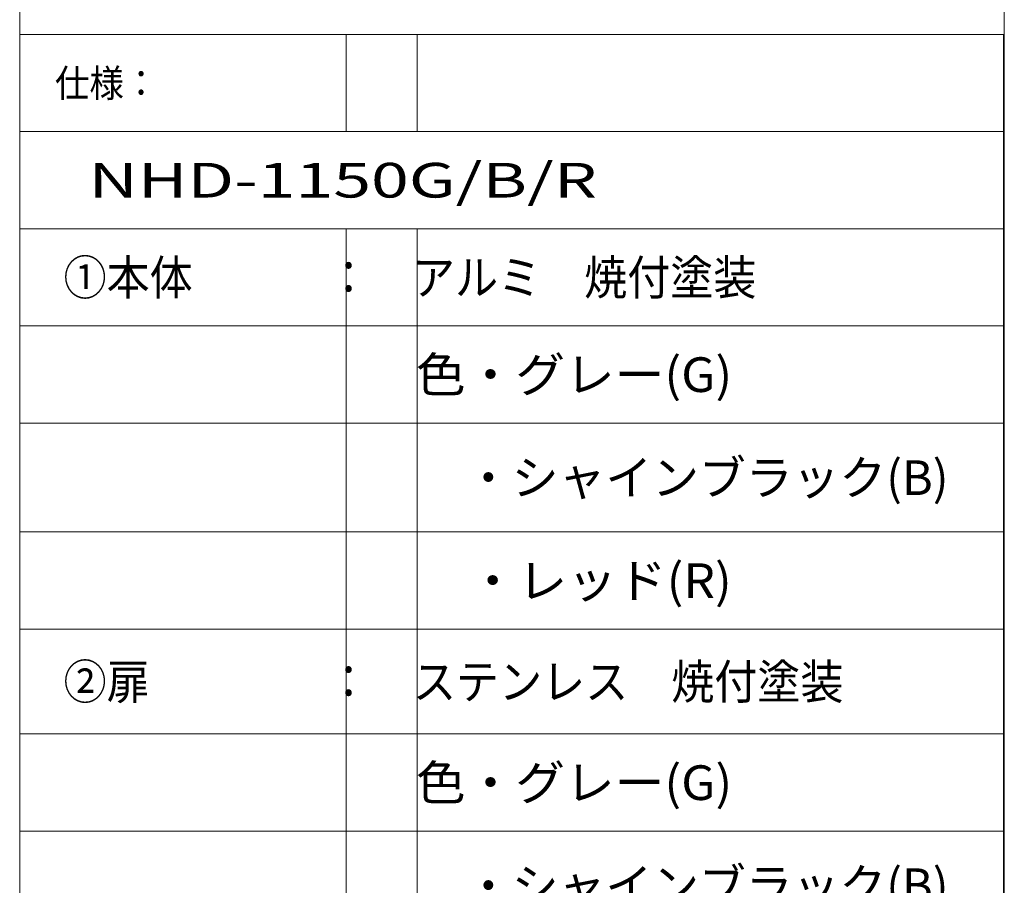
# Model space of a CAD drawing. Units: millimetres. Extents: x -200 to 209, y -138 to 139.
# Drawn here: x 129 to 200, y 32 to 95 of the extents above; entities that cross this region are included whole.
import ezdxf

# ---------------------------------------------------------------- set-up
doc = ezdxf.new("R2010")
doc.units = ezdxf.units.MM
doc.layers.add('_0-F_', color=7, linetype='Continuous')
doc.layers.add('moji', color=7, linetype='Continuous')
doc.styles.add('ＭＳ ゴシック', font='txt', dxfattribs={"height": 1})
doc.styles.add('ＭＳ Ｐゴシック', font='txt', dxfattribs={"height": 1})

# ---------------------------------------------------------------- blocks, each defined once
blk = doc.blocks.new('$T49_0-7__0')
at = {"layer": 'moji', "color": 7, "linetype": 'Continuous', "lineweight": 5}
for p, q in [((0, 0), (71, 0)), ((0, 0), (0, -30)), ((71, 0), (71, -30)), ((0, -14.947), (71, -14.947)), ((0, -30), (71, -30))]:
    blk.add_line(p, q, dxfattribs=at)
at = {"layer": 'moji', "color": 8, "linetype": 'Continuous', "lineweight": 5}
for p, q in [((0, -5.335), (71, -5.335)), ((0, -20.282), (71, -20.282))]:
    blk.add_line(p, q, dxfattribs=at)
at = {"layer": 'moji', "color": 7, "linetype": 'Continuous', "lineweight": 5, "style": 'ＭＳ ゴシック', "width": 0.911623}
for s, p in [('\u3000品名：', (0.06, -3.677)), ('\u3000形式：', (0.06, -18.629))]:
    blk.add_text(s, height=1.9964, dxfattribs=at).set_placement(p)
at = {"layer": 'moji', "color": 2, "linetype": 'Continuous', "lineweight": 5, "style": 'ＭＳ Ｐゴシック'}
blk.add_text('消火器ボックス', height=3, dxfattribs=at).set_placement((21.657, -11.666))
at = {"layer": 'moji', "color": 2, "linetype": 'Continuous', "lineweight": 5, "style": 'ＭＳ Ｐゴシック', "width": 0.99952}
blk.add_text('NHD-1150G/B/R', height=3.00144, dxfattribs=at).set_placement((19.529, -26.645))
blk = doc.blocks.new('$T51_0-7__2')
at = {"layer": 'moji', "color": 8, "linetype": 'Continuous', "lineweight": 5}
for p, q in [((0, 0), (70.94, 0)), ((0, 0), (0, -156.257)), ((23.551, 0), (23.551, -7)), ((28.671, 0), (28.671, -7)), ((70.94, 0), (70.94, -156.257)), ((0, -7), (70.94, -7)), ((0, -14), (70.94, -14)), ((23.551, -14), (23.551, -156.257)), ((28.671, -14), (28.671, -156.257)), ((0, -21), (70.94, -21)), ((0, -28), (70.94, -28)), ((0, -35.851), (70.94, -35.851)), ((0, -42.851), (70.94, -42.851)), ((0, -50.405), (70.94, -50.405)), ((0, -57.405), (70.94, -57.405))]:
    blk.add_line(p, q, dxfattribs=at)
at = {"layer": 'moji', "color": 7, "linetype": 'Continuous', "lineweight": 5, "style": 'ＭＳ ゴシック', "width": 0.911623}
blk.add_text('\u3000仕様：', height=1.9964, dxfattribs=at).set_placement((0.06, -4.512))
at = {"layer": 'moji', "color": 2, "linetype": 'Continuous', "lineweight": 5, "style": 'ＭＳ ゴシック'}
for s, height, width, p in [('\u3000NHD-1150G/B/R', 2.5, 1.438667, (0.06, -11.754)), ('\u3000①本体', 2.4994, 0.910233, (0.06, -18.765)), ('アルミ\u3000焼付塗装', 2.4994, 0.910233, (28.288, -18.763)), ('：', 2.499, 0.910233, (22.161, -18.75)), ('色・グレー(G)', 2.4994, 1.051038, (28.571, -25.763)), ('\u3000・シャインブラック(B)', 2.49936, 0.989819, (28.731, -33.188)), ('\u3000・レッド(R)', 2.4994, 1.051038, (28.731, -40.614)), ('\u3000②扉', 2.4994, 0.910233, (0.06, -47.893)), ('ステンレス\u3000焼付塗装', 2.4994, 0.910233, (28.361, -47.891)), ('：', 2.499, 0.910233, (22.161, -47.878)), ('色・グレー(G)', 2.4994, 1.051038, (28.571, -55.168)), ('\u3000・シャインブラック(B)', 2.49936, 0.989819, (28.731, -62.594))]:
    blk.add_text(s, height=height, dxfattribs=dict(at, width=width)).set_placement(p)

msp = doc.modelspace()

# ---------------------------------------------------------------- linework, layer by layer
at = {"layer": '_0-F_', "color": 7, "linetype": 'Continuous', "lineweight": 5}
for p, q in [((129.011, 138.502), (129.011, -138.498)), ((200.011, -138.498), (200.011, 138.502))]:
    msp.add_line(p, q, dxfattribs=at)

# ---------------------------------------------------------------- block references
at = {"layer": 'moji', "color": 2, "linetype": 'Continuous', "lineweight": 5}
for name, p in [('$T49_0-7__0', (129.011, 123.502)), ('$T51_0-7__2', (129.011, 93.502))]:
    msp.add_blockref(name, p, dxfattribs=at)

doc.saveas('drawing.dxf')
